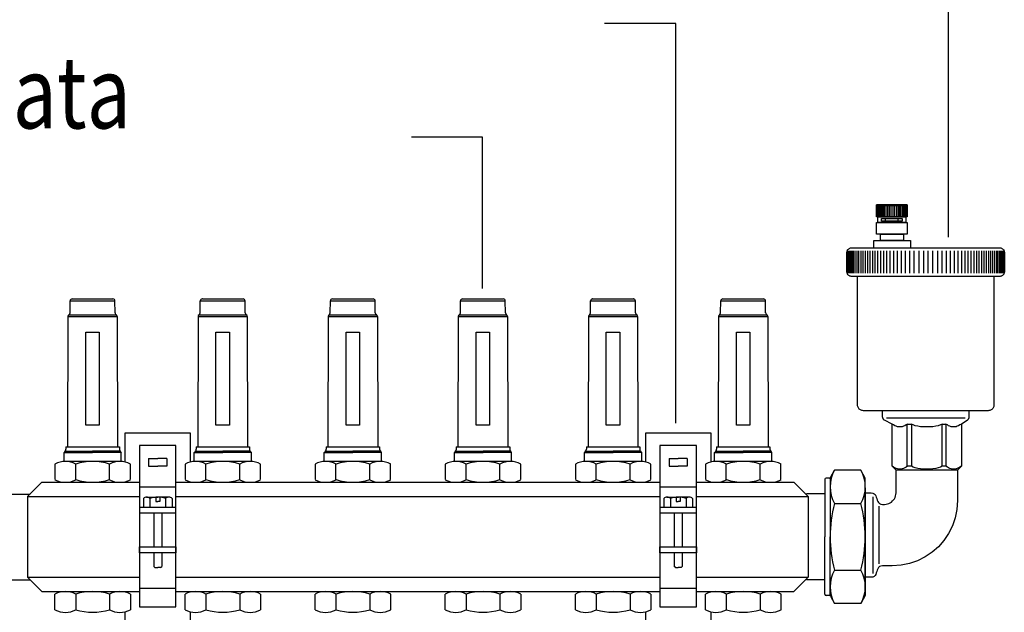
# Model space of a CAD drawing. Units: millimetres. Extents: x -81553 to -79781, y 34429 to 34805.
# Drawn here: x -81323 to -81321, y 34687 to 34687 of the extents above; entities that cross this region are included whole.
import ezdxf

# ---------------------------------------------------------------- set-up
doc = ezdxf.new("R2010")
doc.units = ezdxf.units.MM
doc.header["$MEASUREMENT"] = 0
doc.layers.add('MA_MECC_APPARE', color=2, linetype='Continuous')
doc.layers.add('MA_MECC_TESTI', color=2, linetype='Continuous')
doc.styles.add('ROMANS', font='romans')

msp = doc.modelspace()

# ---------------------------------------------------------------- linework, layer by layer
at = {"layer": 'MA_MECC_APPARE', "color": 7}
for p, q in [((-81321.3526, 34687.2052), (-81321.3525, 34687.2054)), ((-81321.3526, 34687.205), (-81321.3526, 34687.2052)), ((-81321.3526, 34687.205), (-81321.3099, 34687.205)), ((-81321.3526, 34687.1891), (-81321.3526, 34687.205)), ((-81321.3524, 34687.205), (-81321.3526, 34687.205)), ((-81321.3525, 34687.2056), (-81321.3524, 34687.2057)), ((-81321.3525, 34687.2054), (-81321.3525, 34687.2056)), ((-81321.3524, 34687.2057), (-81321.3523, 34687.2059)), ((-81321.3523, 34687.2059), (-81321.3522, 34687.206)), ((-81321.3522, 34687.206), (-81321.352, 34687.2061)), ((-81321.352, 34687.2061), (-81321.3519, 34687.2062)), ((-81321.3519, 34687.2062), (-81321.3518, 34687.2063)), ((-81321.3518, 34687.2063), (-81321.3516, 34687.2063)), ((-81321.3516, 34687.2063), (-81321.3514, 34687.2064)), ((-81321.3514, 34687.2064), (-81321.3512, 34687.2064)), ((-81321.3512, 34687.2064), (-81321.3113, 34687.2064)), ((-81321.3113, 34687.2064), (-81321.3111, 34687.2064)), ((-81321.3111, 34687.2064), (-81321.3109, 34687.2063)), ((-81321.3109, 34687.2063), (-81321.3108, 34687.2063)), ((-81321.3108, 34687.2063), (-81321.3106, 34687.2062)), ((-81321.3106, 34687.2062), (-81321.3105, 34687.2061)), ((-81321.3105, 34687.2061), (-81321.3103, 34687.206)), ((-81321.3103, 34687.206), (-81321.3102, 34687.2059)), ((-81321.3102, 34687.2059), (-81321.3101, 34687.2057)), ((-81321.3101, 34687.2057), (-81321.3101, 34687.2056)), ((-81321.3101, 34687.2056), (-81321.31, 34687.2054)), ((-81321.31, 34687.2054), (-81321.31, 34687.2052)), ((-81321.31, 34687.2052), (-81321.3099, 34687.205)), ((-81321.3099, 34687.205), (-81321.3099, 34687.1891)), ((-81321.3099, 34687.1891), (-81321.3526, 34687.1891)), ((-81321.3526, 34687.1815), (-81321.3099, 34687.1815)), ((-81321.3526, 34687.1653), (-81321.3526, 34687.1815)), ((-81321.3507, 34687.1891), (-81321.3119, 34687.1891)), ((-81321.3507, 34687.1815), (-81321.3507, 34687.1891)), ((-81321.3119, 34687.1815), (-81321.3507, 34687.1815)), ((-81321.3455, 34687.1871), (-81321.3171, 34687.1871)), ((-81321.3455, 34687.1834), (-81321.3455, 34687.1871)), ((-81321.3171, 34687.1834), (-81321.3455, 34687.1834)), ((-81321.3401, 34687.1871), (-81321.3231, 34687.1871)), ((-81321.3401, 34687.1834), (-81321.3401, 34687.1871)), ((-81321.3231, 34687.1834), (-81321.3401, 34687.1834)), ((-81321.3231, 34687.1871), (-81321.3231, 34687.1834)), ((-81321.3171, 34687.1871), (-81321.3171, 34687.1834)), ((-81321.3119, 34687.1891), (-81321.3119, 34687.1815)), ((-81321.3099, 34687.1815), (-81321.3099, 34687.1653)), ((-81321.3561, 34687.1463), (-81321.3561, 34687.1563)), ((-81321.3561, 34687.1563), (-81321.3055, 34687.1563)), ((-81321.3099, 34687.1653), (-81321.3526, 34687.1653)), ((-81321.3468, 34687.1653), (-81321.3149, 34687.1653)), ((-81321.3468, 34687.1563), (-81321.3468, 34687.1653)), ((-81321.3149, 34687.1563), (-81321.3468, 34687.1563)), ((-81321.3149, 34687.1653), (-81321.3149, 34687.1563)), ((-81321.3055, 34687.1563), (-81321.3055, 34687.1463)), ((-81321.3935, 34687.1404), (-81321.3934, 34687.1412)), ((-81321.3934, 34687.1412), (-81321.3932, 34687.142)), ((-81321.3932, 34687.142), (-81321.3929, 34687.1427)), ((-81321.3929, 34687.1427), (-81321.3926, 34687.1434)), ((-81321.3926, 34687.1434), (-81321.3921, 34687.144)), ((-81321.3921, 34687.144), (-81321.3915, 34687.1445)), ((-81321.3915, 34687.1445), (-81321.3909, 34687.145)), ((-81321.3909, 34687.145), (-81321.3902, 34687.1455)), ((-81321.3902, 34687.1455), (-81321.3894, 34687.1458)), ((-81321.3894, 34687.1458), (-81321.3886, 34687.1461)), ((-81321.3886, 34687.1461), (-81321.3877, 34687.1462)), ((-81321.3877, 34687.1462), (-81321.3868, 34687.1463)), ((-81321.3868, 34687.1463), (-81321.1819, 34687.1463)), ((-81321.1819, 34687.1463), (-81321.181, 34687.1462)), ((-81321.181, 34687.1462), (-81321.1802, 34687.1461)), ((-81321.1802, 34687.1461), (-81321.1794, 34687.1458)), ((-81321.1794, 34687.1458), (-81321.1786, 34687.1455)), ((-81321.1786, 34687.1455), (-81321.1779, 34687.145)), ((-81321.1779, 34687.145), (-81321.1773, 34687.1445)), ((-81321.1773, 34687.1445), (-81321.1767, 34687.144)), ((-81321.1767, 34687.144), (-81321.1762, 34687.1434)), ((-81321.1762, 34687.1434), (-81321.1759, 34687.1427)), ((-81321.1759, 34687.1427), (-81321.1756, 34687.142)), ((-81321.1756, 34687.142), (-81321.1754, 34687.1412)), ((-81321.1754, 34687.1412), (-81321.1753, 34687.1404)), ((-81321.3935, 34687.1125), (-81321.3935, 34687.1404)), ((-81321.1753, 34687.1404), (-81321.1753, 34687.1125)), ((-81321.3934, 34687.1117), (-81321.3935, 34687.1125)), ((-81321.3932, 34687.1109), (-81321.3934, 34687.1117)), ((-81321.3929, 34687.1102), (-81321.3932, 34687.1109)), ((-81321.3926, 34687.1095), (-81321.3929, 34687.1102)), ((-81321.3921, 34687.1089), (-81321.3926, 34687.1095)), ((-81321.3915, 34687.1083), (-81321.3921, 34687.1089)), ((-81321.3909, 34687.1079), (-81321.3915, 34687.1083)), ((-81321.3902, 34687.1074), (-81321.3909, 34687.1079)), ((-81321.3894, 34687.1071), (-81321.3902, 34687.1074)), ((-81321.3886, 34687.1068), (-81321.3894, 34687.1071)), ((-81321.3877, 34687.1067), (-81321.3886, 34687.1068)), ((-81321.3868, 34687.1066), (-81321.3877, 34687.1067)), ((-81321.1819, 34687.1066), (-81321.3868, 34687.1066)), ((-81321.3788, 34687.1057), (-81321.3787, 34687.1059)), ((-81321.3788, 34687.1056), (-81321.3788, 34687.1057)), ((-81321.3788, 34687.1054), (-81321.3788, 34687.1056)), ((-81321.3788, 34687.1053), (-81321.3788, 34687.1054)), ((-81321.3788, 34687.1052), (-81321.3788, 34687.1053)), ((-81321.3788, 34687.105), (-81321.3788, 34687.1052)), ((-81321.3788, 34686.9283), (-81321.3788, 34687.105)), ((-81321.3787, 34687.1064), (-81321.3786, 34687.1065)), ((-81321.3787, 34687.1063), (-81321.3787, 34687.1064)), ((-81321.3787, 34687.1061), (-81321.3787, 34687.1063)), ((-81321.3787, 34687.106), (-81321.3787, 34687.1061)), ((-81321.3787, 34687.1059), (-81321.3787, 34687.106)), ((-81321.3786, 34687.1065), (-81321.3786, 34687.1067)), ((-81321.1898, 34687.1067), (-81321.1898, 34687.1066)), ((-81321.1898, 34687.1066), (-81321.1897, 34687.1065)), ((-81321.1897, 34687.1065), (-81321.1897, 34687.1063)), ((-81321.1897, 34687.1063), (-81321.1897, 34687.1062)), ((-81321.1897, 34687.1062), (-81321.1897, 34687.106)), ((-81321.1897, 34687.106), (-81321.1897, 34687.1059)), ((-81321.1897, 34687.1059), (-81321.1897, 34687.1057)), ((-81321.1897, 34687.1057), (-81321.1897, 34687.1056)), ((-81321.1897, 34687.1056), (-81321.1897, 34687.1054)), ((-81321.1897, 34687.1054), (-81321.1897, 34687.1053)), ((-81321.1897, 34687.1053), (-81321.1897, 34687.1052)), ((-81321.1897, 34687.1052), (-81321.1897, 34687.105)), ((-81321.1897, 34687.105), (-81321.1897, 34686.9283)), ((-81321.181, 34687.1067), (-81321.1819, 34687.1066)), ((-81321.1802, 34687.1068), (-81321.181, 34687.1067)), ((-81321.1794, 34687.1071), (-81321.1802, 34687.1068)), ((-81321.1786, 34687.1074), (-81321.1794, 34687.1071)), ((-81321.1779, 34687.1079), (-81321.1786, 34687.1074)), ((-81321.1773, 34687.1083), (-81321.1779, 34687.1079)), ((-81321.1767, 34687.1089), (-81321.1773, 34687.1083)), ((-81321.1762, 34687.1095), (-81321.1767, 34687.1089)), ((-81321.1759, 34687.1102), (-81321.1762, 34687.1095)), ((-81321.1756, 34687.1109), (-81321.1759, 34687.1102)), ((-81321.1754, 34687.1117), (-81321.1756, 34687.1109)), ((-81321.1753, 34687.1125), (-81321.1754, 34687.1117)), ((-81322.4709, 34687.056), (-81322.4707, 34687.0726)), ((-81322.4707, 34687.0726), (-81322.4086, 34687.0726)), ((-81322.4679, 34687.0754), (-81322.4114, 34687.0754)), ((-81322.4084, 34687.056), (-81322.4086, 34687.0726)), ((-81322.2904, 34687.056), (-81322.2903, 34687.0726)), ((-81322.2903, 34687.0726), (-81322.2281, 34687.0726)), ((-81322.2874, 34687.0754), (-81322.231, 34687.0754)), ((-81322.228, 34687.056), (-81322.2281, 34687.0726)), ((-81322.11, 34687.056), (-81322.1099, 34687.0726)), ((-81322.1099, 34687.0726), (-81322.0477, 34687.0726)), ((-81322.107, 34687.0754), (-81322.0505, 34687.0754)), ((-81322.0476, 34687.056), (-81322.0477, 34687.0726)), ((-81321.9296, 34687.056), (-81321.9294, 34687.0726)), ((-81321.9294, 34687.0726), (-81321.8673, 34687.0726)), ((-81321.9266, 34687.0754), (-81321.8701, 34687.0754)), ((-81321.8671, 34687.056), (-81321.8673, 34687.0726)), ((-81321.7492, 34687.056), (-81321.749, 34687.0726)), ((-81321.749, 34687.0726), (-81321.6869, 34687.0726)), ((-81321.7462, 34687.0754), (-81321.6897, 34687.0754)), ((-81321.6867, 34687.056), (-81321.6869, 34687.0726)), ((-81321.5687, 34687.056), (-81321.5686, 34687.0726)), ((-81321.5686, 34687.0726), (-81321.5064, 34687.0726)), ((-81321.5657, 34687.0754), (-81321.5093, 34687.0754)), ((-81321.5063, 34687.056), (-81321.5064, 34687.0726)), ((-81322.4738, 34687.051), (-81322.4742, 34686.8703)), ((-81322.4738, 34687.051), (-81322.4055, 34687.051)), ((-81322.4724, 34687.0535), (-81322.4069, 34687.0535)), ((-81322.4055, 34687.051), (-81322.4051, 34686.8703)), ((-81322.2934, 34687.051), (-81322.2938, 34686.8703)), ((-81322.2934, 34687.051), (-81322.2251, 34687.051)), ((-81322.2919, 34687.0535), (-81322.2265, 34687.0535)), ((-81322.2251, 34687.051), (-81322.2247, 34686.8703)), ((-81322.1129, 34687.051), (-81322.1133, 34686.8703)), ((-81322.1129, 34687.051), (-81322.0446, 34687.051)), ((-81322.1115, 34687.0535), (-81322.0461, 34687.0535)), ((-81322.0446, 34687.051), (-81322.0442, 34686.8703)), ((-81321.9325, 34687.051), (-81321.9329, 34686.8703)), ((-81321.9325, 34687.051), (-81321.8642, 34687.051)), ((-81321.9311, 34687.0535), (-81321.8656, 34687.0535)), ((-81321.8642, 34687.051), (-81321.8638, 34686.8703)), ((-81321.7521, 34687.051), (-81321.7525, 34686.8703)), ((-81321.7521, 34687.051), (-81321.6838, 34687.051)), ((-81321.7507, 34687.0535), (-81321.6852, 34687.0535)), ((-81321.6838, 34687.051), (-81321.6834, 34686.8703)), ((-81321.5717, 34687.051), (-81321.5721, 34686.8703)), ((-81321.5717, 34687.051), (-81321.5034, 34687.051)), ((-81321.5702, 34687.0535), (-81321.5048, 34687.0535)), ((-81321.5034, 34687.051), (-81321.503, 34686.8703)), ((-81321.3787, 34686.9272), (-81321.3788, 34686.9283)), ((-81321.3785, 34686.9262), (-81321.3787, 34686.9272)), ((-81321.3782, 34686.9252), (-81321.3785, 34686.9262)), ((-81321.3777, 34686.9242), (-81321.3782, 34686.9252)), ((-81321.3771, 34686.9234), (-81321.3777, 34686.9242)), ((-81321.3764, 34686.9226), (-81321.3771, 34686.9234)), ((-81321.3757, 34686.922), (-81321.3764, 34686.9226)), ((-81321.192, 34686.9226), (-81321.1928, 34686.922)), ((-81321.1913, 34686.9234), (-81321.192, 34686.9226)), ((-81321.1907, 34686.9242), (-81321.1913, 34686.9234)), ((-81321.1903, 34686.9252), (-81321.1907, 34686.9242)), ((-81321.1899, 34686.9262), (-81321.1903, 34686.9252)), ((-81321.1897, 34686.9272), (-81321.1899, 34686.9262)), ((-81321.1897, 34686.9283), (-81321.1897, 34686.9272)), ((-81321.3748, 34686.9214), (-81321.3757, 34686.922)), ((-81321.3739, 34686.9209), (-81321.3748, 34686.9214)), ((-81321.3729, 34686.9206), (-81321.3739, 34686.9209)), ((-81321.3719, 34686.9204), (-81321.3729, 34686.9206)), ((-81321.3708, 34686.9203), (-81321.3719, 34686.9204)), ((-81321.1976, 34686.9203), (-81321.3708, 34686.9203)), ((-81321.3442, 34686.9123), (-81321.3442, 34686.9203)), ((-81321.2243, 34686.9203), (-81321.3442, 34686.9203)), ((-81321.3441, 34686.9118), (-81321.3442, 34686.9123)), ((-81321.3441, 34686.9112), (-81321.3441, 34686.9118)), ((-81321.344, 34686.9107), (-81321.3441, 34686.9112)), ((-81321.3439, 34686.9102), (-81321.344, 34686.9107)), ((-81321.3437, 34686.9097), (-81321.3439, 34686.9102)), ((-81321.3435, 34686.9093), (-81321.3437, 34686.9097)), ((-81321.3433, 34686.9089), (-81321.3435, 34686.9093)), ((-81321.343, 34686.9084), (-81321.3433, 34686.9089)), ((-81321.3427, 34686.9081), (-81321.343, 34686.9084)), ((-81321.2296, 34686.9097), (-81321.3388, 34686.9097)), ((-81321.2254, 34686.9084), (-81321.2257, 34686.908)), ((-81321.2251, 34686.9088), (-81321.2254, 34686.9084)), ((-81321.2249, 34686.9093), (-81321.2251, 34686.9088)), ((-81321.2247, 34686.9097), (-81321.2249, 34686.9093)), ((-81321.2245, 34686.9102), (-81321.2247, 34686.9097)), ((-81321.2244, 34686.9107), (-81321.2245, 34686.9102)), ((-81321.2243, 34686.9112), (-81321.2244, 34686.9107)), ((-81321.2243, 34686.9203), (-81321.2243, 34686.9123)), ((-81321.2243, 34686.9123), (-81321.2243, 34686.9118)), ((-81321.2243, 34686.9118), (-81321.2243, 34686.9112)), ((-81321.1966, 34686.9204), (-81321.1976, 34686.9203)), ((-81321.1955, 34686.9206), (-81321.1966, 34686.9204)), ((-81321.1945, 34686.9209), (-81321.1955, 34686.9206)), ((-81321.1936, 34686.9214), (-81321.1945, 34686.9209)), ((-81321.1928, 34686.922), (-81321.1936, 34686.9214)), ((-81321.3424, 34686.9077), (-81321.3427, 34686.9081)), ((-81321.3419, 34686.9073), (-81321.3424, 34686.9077)), ((-81321.3415, 34686.907), (-81321.3419, 34686.9073)), ((-81321.3308, 34686.9017), (-81321.3415, 34686.907)), ((-81321.3308, 34686.8431), (-81321.3308, 34686.9017)), ((-81321.3289, 34686.9005), (-81321.3308, 34686.9017)), ((-81321.327, 34686.8995), (-81321.3289, 34686.9005)), ((-81321.3253, 34686.8987), (-81321.327, 34686.8995)), ((-81321.3235, 34686.8981), (-81321.3253, 34686.8987)), ((-81321.3218, 34686.8978), (-81321.3235, 34686.8981)), ((-81321.3202, 34686.8977), (-81321.3218, 34686.8978)), ((-81321.3185, 34686.8978), (-81321.3202, 34686.8977)), ((-81321.3168, 34686.8981), (-81321.3185, 34686.8978)), ((-81321.3151, 34686.8987), (-81321.3168, 34686.8981)), ((-81321.3133, 34686.8995), (-81321.3151, 34686.8987)), ((-81321.3115, 34686.9005), (-81321.3133, 34686.8995)), ((-81321.3095, 34686.9017), (-81321.3115, 34686.9005)), ((-81321.3101, 34686.8431), (-81321.3101, 34686.9017)), ((-81321.3101, 34686.9017), (-81321.3042, 34686.9017)), ((-81321.3042, 34686.9017), (-81321.3042, 34686.8431)), ((-81321.3018, 34686.9005), (-81321.3042, 34686.9017)), ((-81321.2988, 34686.8995), (-81321.3018, 34686.9005)), ((-81321.2953, 34686.8987), (-81321.2988, 34686.8995)), ((-81321.2914, 34686.8981), (-81321.2953, 34686.8987)), ((-81321.2872, 34686.8978), (-81321.2914, 34686.8981)), ((-81321.2829, 34686.8977), (-81321.2872, 34686.8978)), ((-81321.2786, 34686.8978), (-81321.2829, 34686.8977)), ((-81321.2744, 34686.8981), (-81321.2786, 34686.8978)), ((-81321.2705, 34686.8987), (-81321.2744, 34686.8981)), ((-81321.267, 34686.8995), (-81321.2705, 34686.8987)), ((-81321.2639, 34686.9005), (-81321.267, 34686.8995)), ((-81321.2616, 34686.9017), (-81321.2639, 34686.9005)), ((-81321.2616, 34686.8431), (-81321.2616, 34686.9017)), ((-81321.2616, 34686.9017), (-81321.2562, 34686.9017)), ((-81321.2562, 34686.9017), (-81321.2562, 34686.8431)), ((-81321.2543, 34686.9005), (-81321.2562, 34686.9017)), ((-81321.2525, 34686.8995), (-81321.2543, 34686.9005)), ((-81321.2507, 34686.8987), (-81321.2525, 34686.8995)), ((-81321.2489, 34686.8981), (-81321.2507, 34686.8987)), ((-81321.2473, 34686.8978), (-81321.2489, 34686.8981)), ((-81321.2456, 34686.8977), (-81321.2473, 34686.8978)), ((-81321.2439, 34686.8978), (-81321.2456, 34686.8977)), ((-81321.2422, 34686.8981), (-81321.2439, 34686.8978)), ((-81321.2405, 34686.8987), (-81321.2422, 34686.8981)), ((-81321.2387, 34686.8995), (-81321.2405, 34686.8987)), ((-81321.2369, 34686.9005), (-81321.2387, 34686.8995)), ((-81321.2349, 34686.9017), (-81321.2369, 34686.9005)), ((-81321.2269, 34686.9069), (-81321.2349, 34686.9017)), ((-81321.2349, 34686.9017), (-81321.2349, 34686.8431)), ((-81321.2265, 34686.9073), (-81321.2269, 34686.9069)), ((-81321.2261, 34686.9076), (-81321.2265, 34686.9073)), ((-81321.2257, 34686.908), (-81321.2261, 34686.9076)), ((-81322.3943, 34686.849), (-81322.3943, 34686.8895)), ((-81322.3943, 34686.8895), (-81322.3041, 34686.8895)), ((-81322.3041, 34686.8895), (-81322.3041, 34686.849)), ((-81321.6726, 34686.849), (-81321.6726, 34686.8895)), ((-81321.6726, 34686.8895), (-81321.5824, 34686.8895)), ((-81321.5824, 34686.8895), (-81321.5824, 34686.849)), ((-81322.4765, 34686.8703), (-81322.4025, 34686.8703)), ((-81322.4765, 34686.8703), (-81322.4765, 34686.8671)), ((-81322.4025, 34686.8703), (-81322.4025, 34686.8671)), ((-81322.3745, 34686.8719), (-81322.3745, 34686.6482)), ((-81322.324, 34686.8719), (-81322.3745, 34686.8719)), ((-81322.324, 34686.6482), (-81322.324, 34686.8719)), ((-81322.296, 34686.8703), (-81322.222, 34686.8703)), ((-81322.296, 34686.8703), (-81322.296, 34686.8671)), ((-81322.222, 34686.8703), (-81322.222, 34686.8671)), ((-81322.1156, 34686.8703), (-81322.0416, 34686.8703)), ((-81322.1156, 34686.8703), (-81322.1156, 34686.8671)), ((-81322.0416, 34686.8703), (-81322.0416, 34686.8671)), ((-81321.9352, 34686.8703), (-81321.8612, 34686.8703)), ((-81321.9352, 34686.8703), (-81321.9352, 34686.8671)), ((-81321.8612, 34686.8703), (-81321.8612, 34686.8671)), ((-81321.7548, 34686.8703), (-81321.6808, 34686.8703)), ((-81321.7548, 34686.8703), (-81321.7548, 34686.8671)), ((-81321.6808, 34686.8703), (-81321.6808, 34686.8671)), ((-81321.6528, 34686.8719), (-81321.6528, 34686.6482)), ((-81321.6023, 34686.8719), (-81321.6528, 34686.8719)), ((-81321.6023, 34686.6482), (-81321.6023, 34686.8719)), ((-81321.5743, 34686.8703), (-81321.5003, 34686.8703)), ((-81321.5743, 34686.8703), (-81321.5743, 34686.8671)), ((-81321.5003, 34686.8703), (-81321.5003, 34686.8671)), ((-81322.4791, 34686.8625), (-81322.4395, 34686.8625)), ((-81322.4791, 34686.8498), (-81322.4791, 34686.8625)), ((-81322.4772, 34686.8641), (-81322.4395, 34686.8641)), ((-81322.4017, 34686.8641), (-81322.4395, 34686.8641)), ((-81322.3998, 34686.8625), (-81322.4395, 34686.8625)), ((-81322.3998, 34686.8498), (-81322.3998, 34686.8625)), ((-81322.3619, 34686.8539), (-81322.3619, 34686.8431)), ((-81322.3619, 34686.8539), (-81322.3492, 34686.8539)), ((-81322.3366, 34686.8539), (-81322.3492, 34686.8539)), ((-81322.3366, 34686.8539), (-81322.3366, 34686.8431)), ((-81322.2987, 34686.8625), (-81322.259, 34686.8625)), ((-81322.2987, 34686.8498), (-81322.2987, 34686.8625)), ((-81322.2967, 34686.8641), (-81322.259, 34686.8641)), ((-81322.2213, 34686.8641), (-81322.259, 34686.8641)), ((-81322.2193, 34686.8625), (-81322.259, 34686.8625)), ((-81322.2193, 34686.8498), (-81322.2193, 34686.8625)), ((-81322.1183, 34686.8625), (-81322.0786, 34686.8625)), ((-81322.1183, 34686.8498), (-81322.1183, 34686.8625)), ((-81322.1163, 34686.8641), (-81322.0786, 34686.8641)), ((-81322.0409, 34686.8641), (-81322.0786, 34686.8641)), ((-81322.0389, 34686.8625), (-81322.0786, 34686.8625)), ((-81322.0389, 34686.8498), (-81322.0389, 34686.8625)), ((-81321.9379, 34686.8625), (-81321.8982, 34686.8625)), ((-81321.9379, 34686.8498), (-81321.9379, 34686.8625)), ((-81321.9359, 34686.8641), (-81321.8982, 34686.8641)), ((-81321.8605, 34686.8641), (-81321.8982, 34686.8641)), ((-81321.8585, 34686.8625), (-81321.8982, 34686.8625)), ((-81321.8585, 34686.8498), (-81321.8585, 34686.8625)), ((-81321.7574, 34686.8625), (-81321.7178, 34686.8625)), ((-81321.7574, 34686.8498), (-81321.7574, 34686.8625)), ((-81321.7555, 34686.8641), (-81321.7178, 34686.8641)), ((-81321.68, 34686.8641), (-81321.7178, 34686.8641)), ((-81321.6781, 34686.8625), (-81321.7178, 34686.8625)), ((-81321.6781, 34686.8498), (-81321.6781, 34686.8625)), ((-81321.6402, 34686.8539), (-81321.6402, 34686.8431)), ((-81321.6402, 34686.8539), (-81321.6275, 34686.8539)), ((-81321.6149, 34686.8539), (-81321.6275, 34686.8539)), ((-81321.6149, 34686.8539), (-81321.6149, 34686.8431)), ((-81321.577, 34686.8625), (-81321.5373, 34686.8625)), ((-81321.577, 34686.8498), (-81321.577, 34686.8625)), ((-81321.575, 34686.8641), (-81321.5373, 34686.8641)), ((-81321.4996, 34686.8641), (-81321.5373, 34686.8641)), ((-81321.4976, 34686.8625), (-81321.5373, 34686.8625)), ((-81321.4976, 34686.8498), (-81321.4976, 34686.8625)), ((-81322.4918, 34686.8462), (-81322.4918, 34686.8246)), ((-81322.4016, 34686.8498), (-81322.4773, 34686.8498)), ((-81322.4629, 34686.8246), (-81322.4629, 34686.8462)), ((-81322.416, 34686.8246), (-81322.416, 34686.8462)), ((-81322.3871, 34686.8246), (-81322.3871, 34686.8462)), ((-81322.3619, 34686.8431), (-81322.3492, 34686.8431)), ((-81322.3366, 34686.8431), (-81322.3492, 34686.8431)), ((-81322.3114, 34686.8462), (-81322.3114, 34686.8246)), ((-81322.2211, 34686.8498), (-81322.2969, 34686.8498)), ((-81322.2825, 34686.8246), (-81322.2825, 34686.8462)), ((-81322.2356, 34686.8246), (-81322.2356, 34686.8462)), ((-81322.2067, 34686.8246), (-81322.2067, 34686.8462)), ((-81322.1309, 34686.8462), (-81322.1309, 34686.8246)), ((-81322.0407, 34686.8498), (-81322.1165, 34686.8498)), ((-81322.1021, 34686.8246), (-81322.1021, 34686.8462)), ((-81322.0551, 34686.8246), (-81322.0551, 34686.8462)), ((-81322.0263, 34686.8246), (-81322.0263, 34686.8462)), ((-81321.9505, 34686.8462), (-81321.9505, 34686.8246)), ((-81321.8603, 34686.8498), (-81321.9361, 34686.8498)), ((-81321.9216, 34686.8246), (-81321.9216, 34686.8462)), ((-81321.8747, 34686.8246), (-81321.8747, 34686.8462)), ((-81321.8459, 34686.8246), (-81321.8459, 34686.8462)), ((-81321.7701, 34686.8462), (-81321.7701, 34686.8246)), ((-81321.6799, 34686.8498), (-81321.7556, 34686.8498)), ((-81321.7412, 34686.8246), (-81321.7412, 34686.8462)), ((-81321.6943, 34686.8246), (-81321.6943, 34686.8462)), ((-81321.6654, 34686.8246), (-81321.6654, 34686.8462)), ((-81321.6402, 34686.8431), (-81321.6275, 34686.8431)), ((-81321.6149, 34686.8431), (-81321.6275, 34686.8431)), ((-81321.5897, 34686.8462), (-81321.5897, 34686.8246)), ((-81321.4994, 34686.8498), (-81321.5752, 34686.8498)), ((-81321.5608, 34686.8246), (-81321.5608, 34686.8462)), ((-81321.5139, 34686.8246), (-81321.5139, 34686.8462)), ((-81321.485, 34686.8246), (-81321.485, 34686.8462)), ((-81321.3255, 34686.8377), (-81321.3308, 34686.8431)), ((-81321.3289, 34686.8419), (-81321.3308, 34686.8431)), ((-81321.327, 34686.8409), (-81321.3289, 34686.8419)), ((-81321.3253, 34686.8401), (-81321.327, 34686.8409)), ((-81321.3235, 34686.8395), (-81321.3253, 34686.8401)), ((-81321.3151, 34686.8401), (-81321.3168, 34686.8395)), ((-81321.3133, 34686.8409), (-81321.3151, 34686.8401)), ((-81321.3115, 34686.8419), (-81321.3133, 34686.8409)), ((-81321.3095, 34686.8431), (-81321.3115, 34686.8419)), ((-81321.3042, 34686.8431), (-81321.3101, 34686.8431)), ((-81321.3018, 34686.8419), (-81321.3042, 34686.8431)), ((-81321.2988, 34686.8409), (-81321.3018, 34686.8419)), ((-81321.2953, 34686.8401), (-81321.2988, 34686.8409)), ((-81321.2914, 34686.8395), (-81321.2953, 34686.8401)), ((-81321.2705, 34686.8401), (-81321.2744, 34686.8395)), ((-81321.267, 34686.8409), (-81321.2705, 34686.8401)), ((-81321.2639, 34686.8419), (-81321.267, 34686.8409)), ((-81321.2616, 34686.8431), (-81321.2639, 34686.8419)), ((-81321.2562, 34686.8431), (-81321.2616, 34686.8431)), ((-81321.2543, 34686.8419), (-81321.2562, 34686.8431)), ((-81321.2525, 34686.8409), (-81321.2543, 34686.8419)), ((-81321.2507, 34686.8401), (-81321.2525, 34686.8409)), ((-81321.2489, 34686.8395), (-81321.2507, 34686.8401)), ((-81321.2405, 34686.8401), (-81321.2422, 34686.8395)), ((-81321.2387, 34686.8409), (-81321.2405, 34686.8401)), ((-81321.2349, 34686.8431), (-81321.2403, 34686.8377)), ((-81321.2369, 34686.8419), (-81321.2387, 34686.8409)), ((-81321.2349, 34686.8431), (-81321.2369, 34686.8419)), ((-81321.4179, 34686.8269), (-81321.4223, 34686.8269)), ((-81321.4169, 34686.8269), (-81321.4169, 34686.7453)), ((-81321.4164, 34686.8278), (-81321.4106, 34686.8377)), ((-81321.3744, 34686.8377), (-81321.4106, 34686.8377)), ((-81321.3682, 34686.8269), (-81321.3744, 34686.8377)), ((-81321.3682, 34686.7453), (-81321.3682, 34686.8269)), ((-81321.3681, 34686.6703), (-81321.3681, 34686.8266)), ((-81321.3255, 34686.8062), (-81321.3255, 34686.8377)), ((-81321.2403, 34686.8377), (-81321.3255, 34686.8377)), ((-81321.3218, 34686.8392), (-81321.3235, 34686.8395)), ((-81321.3202, 34686.8391), (-81321.3218, 34686.8392)), ((-81321.3185, 34686.8392), (-81321.3202, 34686.8391)), ((-81321.3168, 34686.8395), (-81321.3185, 34686.8392)), ((-81321.2872, 34686.8392), (-81321.2914, 34686.8395)), ((-81321.2829, 34686.8391), (-81321.2872, 34686.8392)), ((-81321.2786, 34686.8392), (-81321.2829, 34686.8391)), ((-81321.2744, 34686.8395), (-81321.2786, 34686.8392)), ((-81321.2473, 34686.8392), (-81321.2489, 34686.8395)), ((-81321.2456, 34686.8391), (-81321.2473, 34686.8392)), ((-81321.2439, 34686.8392), (-81321.2456, 34686.8391)), ((-81321.2422, 34686.8395), (-81321.2439, 34686.8392)), ((-81321.2403, 34686.8377), (-81321.2403, 34686.7956)), ((-81322.5297, 34686.8011), (-81322.5098, 34686.821)), ((-81322.5098, 34686.821), (-81322.3745, 34686.821)), ((-81322.3943, 34686.821), (-81322.3943, 34686.8218)), ((-81322.324, 34686.8142), (-81322.3745, 34686.8142)), ((-81322.324, 34686.821), (-81321.6528, 34686.821)), ((-81322.3041, 34686.8218), (-81322.3041, 34686.821)), ((-81321.6726, 34686.821), (-81321.6726, 34686.8218)), ((-81321.6023, 34686.8142), (-81321.6528, 34686.8142)), ((-81321.6023, 34686.821), (-81321.467, 34686.821)), ((-81321.5824, 34686.8218), (-81321.5824, 34686.821)), ((-81321.4471, 34686.8011), (-81321.467, 34686.821)), ((-81321.4241, 34686.8251), (-81321.4241, 34686.7453)), ((-81321.3681, 34686.8133), (-81321.3682, 34686.6773)), ((-81322.5517, 34686.8047), (-81322.5261, 34686.8047)), ((-81322.5297, 34686.8011), (-81322.3745, 34686.8011)), ((-81322.5297, 34686.8011), (-81322.5297, 34686.6892)), ((-81322.3648, 34686.8005), (-81322.3489, 34686.8005)), ((-81322.3521, 34686.8005), (-81322.3521, 34686.7942)), ((-81322.3337, 34686.8005), (-81322.3496, 34686.8005)), ((-81322.3464, 34686.8005), (-81322.3464, 34686.7942)), ((-81322.324, 34686.8011), (-81321.6528, 34686.8011)), ((-81321.6431, 34686.8005), (-81321.6272, 34686.8005)), ((-81321.6304, 34686.8005), (-81321.6304, 34686.7942)), ((-81321.612, 34686.8005), (-81321.6279, 34686.8005)), ((-81321.6247, 34686.8005), (-81321.6247, 34686.7942)), ((-81321.6023, 34686.8011), (-81321.4471, 34686.8011)), ((-81321.4241, 34686.8048), (-81321.4497, 34686.8048)), ((-81321.4471, 34686.8011), (-81321.4471, 34686.6892)), ((-81321.3681, 34686.8063), (-81321.3601, 34686.8063)), ((-81321.3601, 34686.8063), (-81321.3578, 34686.806)), ((-81321.3578, 34686.806), (-81321.356, 34686.8051)), ((-81321.3575, 34686.801), (-81321.3575, 34686.6944)), ((-81321.356, 34686.8051), (-81321.3546, 34686.8038)), ((-81321.3546, 34686.8038), (-81321.3536, 34686.8021)), ((-81321.3536, 34686.8021), (-81321.3528, 34686.8003)), ((-81321.3528, 34686.8003), (-81321.3522, 34686.7983)), ((-81321.3277, 34686.7982), (-81321.3268, 34686.8)), ((-81321.3268, 34686.8), (-81321.3261, 34686.802)), ((-81321.3261, 34686.802), (-81321.3257, 34686.8041)), ((-81321.3257, 34686.8041), (-81321.3255, 34686.8062)), ((-81322.324, 34686.786), (-81322.3745, 34686.786)), ((-81322.3691, 34686.7983), (-81322.3691, 34686.786)), ((-81322.3601, 34686.7983), (-81322.3601, 34686.786)), ((-81322.3521, 34686.7942), (-81322.3492, 34686.7942)), ((-81322.3464, 34686.7942), (-81322.3492, 34686.7942)), ((-81322.3384, 34686.7983), (-81322.3384, 34686.786)), ((-81322.3294, 34686.7983), (-81322.3294, 34686.786)), ((-81321.6023, 34686.786), (-81321.6528, 34686.786)), ((-81321.6474, 34686.7983), (-81321.6474, 34686.786)), ((-81321.6384, 34686.7983), (-81321.6384, 34686.786)), ((-81321.6304, 34686.7942), (-81321.6275, 34686.7942)), ((-81321.6247, 34686.7942), (-81321.6275, 34686.7942)), ((-81321.6167, 34686.7983), (-81321.6167, 34686.786)), ((-81321.6077, 34686.7983), (-81321.6077, 34686.786)), ((-81321.4106, 34686.7915), (-81321.3744, 34686.7915)), ((-81321.3522, 34686.7983), (-81321.3515, 34686.7963)), ((-81321.3515, 34686.7963), (-81321.3507, 34686.7945)), ((-81321.3507, 34686.7945), (-81321.3497, 34686.7928)), ((-81321.3497, 34686.7928), (-81321.3483, 34686.7915)), ((-81321.3495, 34686.7876), (-81321.3495, 34686.7077)), ((-81321.3483, 34686.7915), (-81321.3465, 34686.7906)), ((-81321.3465, 34686.7906), (-81321.3442, 34686.7903)), ((-81321.3465, 34686.7906), (-81321.3442, 34686.7903)), ((-81321.3442, 34686.7903), (-81321.3415, 34686.7903)), ((-81321.3442, 34686.7903), (-81321.3415, 34686.7903)), ((-81321.3415, 34686.7903), (-81321.3393, 34686.7905)), ((-81321.3393, 34686.7905), (-81321.3372, 34686.7909)), ((-81321.3372, 34686.7909), (-81321.3353, 34686.7916)), ((-81321.3353, 34686.7916), (-81321.3334, 34686.7925)), ((-81321.3334, 34686.7925), (-81321.3317, 34686.7936)), ((-81321.3317, 34686.7936), (-81321.3302, 34686.795)), ((-81321.3302, 34686.795), (-81321.3288, 34686.7965)), ((-81321.3288, 34686.7965), (-81321.3277, 34686.7982)), ((-81321.2403, 34686.7956), (-81321.2411, 34686.7833)), ((-81322.324, 34686.7781), (-81322.3745, 34686.7781)), ((-81322.3547, 34686.7781), (-81322.3547, 34686.7312)), ((-81322.3438, 34686.7781), (-81322.3438, 34686.7312)), ((-81321.6023, 34686.7781), (-81321.6528, 34686.7781)), ((-81321.633, 34686.7781), (-81321.633, 34686.7312)), ((-81321.6221, 34686.7781), (-81321.6221, 34686.7312)), ((-81321.2411, 34686.7833), (-81321.2435, 34686.7715)), ((-81321.2474, 34686.7604), (-81321.2526, 34686.7499)), ((-81321.2435, 34686.7715), (-81321.2474, 34686.7604)), ((-81321.4241, 34686.6656), (-81321.4241, 34686.7453)), ((-81321.4169, 34686.6638), (-81321.4169, 34686.7453)), ((-81321.3682, 34686.7453), (-81321.3682, 34686.6638)), ((-81321.2526, 34686.7499), (-81321.2591, 34686.7403)), ((-81322.3745, 34686.7233), (-81322.3745, 34686.7312)), ((-81322.3745, 34686.7312), (-81322.324, 34686.7312)), ((-81322.324, 34686.7312), (-81322.324, 34686.7233)), ((-81321.6528, 34686.7233), (-81321.6528, 34686.7312)), ((-81321.6528, 34686.7312), (-81321.6023, 34686.7312)), ((-81321.6023, 34686.7312), (-81321.6023, 34686.7233)), ((-81321.2668, 34686.7316), (-81321.2755, 34686.7239)), ((-81321.2591, 34686.7403), (-81321.2668, 34686.7316)), ((-81322.324, 34686.7233), (-81322.3745, 34686.7233)), ((-81322.3547, 34686.7233), (-81322.3547, 34686.7041)), ((-81322.3438, 34686.7233), (-81322.3438, 34686.7041)), ((-81321.6023, 34686.7233), (-81321.6528, 34686.7233)), ((-81321.633, 34686.7233), (-81321.633, 34686.7041)), ((-81321.6221, 34686.7233), (-81321.6221, 34686.7041)), ((-81321.2851, 34686.7174), (-81321.2956, 34686.7122)), ((-81321.2755, 34686.7239), (-81321.2851, 34686.7174)), ((-81322.3532, 34686.7027), (-81322.3547, 34686.7041)), ((-81322.3453, 34686.7027), (-81322.3438, 34686.7041)), ((-81321.6315, 34686.7027), (-81321.633, 34686.7041)), ((-81321.6236, 34686.7027), (-81321.6221, 34686.7041)), ((-81321.3483, 34686.7039), (-81321.3497, 34686.7026)), ((-81321.3465, 34686.7048), (-81321.3483, 34686.7039)), ((-81321.3442, 34686.7051), (-81321.3465, 34686.7048)), ((-81321.3442, 34686.7051), (-81321.3465, 34686.7048)), ((-81321.3415, 34686.7051), (-81321.3442, 34686.7051)), ((-81321.3415, 34686.7051), (-81321.3442, 34686.7051)), ((-81321.3308, 34686.7051), (-81321.3415, 34686.7051)), ((-81321.3185, 34686.7059), (-81321.3308, 34686.7051)), ((-81321.3068, 34686.7083), (-81321.3185, 34686.7059)), ((-81321.2956, 34686.7122), (-81321.3068, 34686.7083)), ((-81322.3532, 34686.7027), (-81322.3492, 34686.7027)), ((-81322.3453, 34686.7027), (-81322.3492, 34686.7027)), ((-81321.6315, 34686.7027), (-81321.6275, 34686.7027)), ((-81321.6236, 34686.7027), (-81321.6275, 34686.7027)), ((-81321.4106, 34686.6991), (-81321.3744, 34686.6991)), ((-81321.356, 34686.6903), (-81321.3578, 34686.6894)), ((-81321.3546, 34686.6916), (-81321.356, 34686.6903)), ((-81321.3536, 34686.6932), (-81321.3546, 34686.6916)), ((-81321.3528, 34686.6951), (-81321.3536, 34686.6932)), ((-81321.3522, 34686.6971), (-81321.3528, 34686.6951)), ((-81321.3515, 34686.6991), (-81321.3522, 34686.6971)), ((-81321.3507, 34686.7009), (-81321.3515, 34686.6991)), ((-81321.3497, 34686.7026), (-81321.3507, 34686.7009)), ((-81322.5517, 34686.6856), (-81322.5261, 34686.6856)), ((-81322.5297, 34686.6892), (-81322.5098, 34686.6694)), ((-81322.5297, 34686.6892), (-81322.3745, 34686.6892)), ((-81322.324, 34686.6892), (-81321.6528, 34686.6892)), ((-81321.6023, 34686.6892), (-81321.4471, 34686.6892)), ((-81321.4471, 34686.6892), (-81321.467, 34686.6694)), ((-81321.4241, 34686.6858), (-81321.4497, 34686.6858)), ((-81321.3601, 34686.6891), (-81321.3681, 34686.6891)), ((-81321.3578, 34686.6894), (-81321.3601, 34686.6891)), ((-81322.5098, 34686.6694), (-81322.3745, 34686.6694)), ((-81322.4918, 34686.6441), (-81322.4918, 34686.6658)), ((-81322.4629, 34686.6658), (-81322.4629, 34686.6441)), ((-81322.416, 34686.6658), (-81322.416, 34686.6441)), ((-81322.3871, 34686.6658), (-81322.3871, 34686.6441)), ((-81322.324, 34686.6735), (-81322.3745, 34686.6735)), ((-81322.324, 34686.6694), (-81321.6528, 34686.6694)), ((-81322.3114, 34686.6441), (-81322.3114, 34686.6658)), ((-81322.2825, 34686.6658), (-81322.2825, 34686.6441)), ((-81322.2356, 34686.6658), (-81322.2356, 34686.6441)), ((-81322.2067, 34686.6658), (-81322.2067, 34686.6441)), ((-81322.1309, 34686.6441), (-81322.1309, 34686.6658)), ((-81322.1021, 34686.6658), (-81322.1021, 34686.6441)), ((-81322.0551, 34686.6658), (-81322.0551, 34686.6441)), ((-81322.0263, 34686.6658), (-81322.0263, 34686.6441)), ((-81321.9505, 34686.6441), (-81321.9505, 34686.6658)), ((-81321.9216, 34686.6658), (-81321.9216, 34686.6441)), ((-81321.8747, 34686.6658), (-81321.8747, 34686.6441)), ((-81321.8459, 34686.6658), (-81321.8459, 34686.6441)), ((-81321.7701, 34686.6441), (-81321.7701, 34686.6658)), ((-81321.7412, 34686.6658), (-81321.7412, 34686.6441)), ((-81321.6943, 34686.6658), (-81321.6943, 34686.6441)), ((-81321.6654, 34686.6658), (-81321.6654, 34686.6441)), ((-81321.6023, 34686.6735), (-81321.6528, 34686.6735)), ((-81321.6023, 34686.6694), (-81321.467, 34686.6694)), ((-81321.5897, 34686.6441), (-81321.5897, 34686.6658)), ((-81321.5608, 34686.6658), (-81321.5608, 34686.6441)), ((-81321.5139, 34686.6658), (-81321.5139, 34686.6441)), ((-81321.485, 34686.6658), (-81321.485, 34686.6441)), ((-81321.4179, 34686.6638), (-81321.4223, 34686.6638)), ((-81321.4164, 34686.6629), (-81321.4106, 34686.6529)), ((-81321.3682, 34686.6638), (-81321.3744, 34686.6529)), ((-81321.3744, 34686.6529), (-81321.4106, 34686.6529)), ((-81322.3943, 34686.6279), (-81322.3943, 34686.6414)), ((-81322.3745, 34686.6482), (-81322.324, 34686.6482)), ((-81322.3041, 34686.6414), (-81322.3041, 34686.6278)), ((-81321.6726, 34686.6279), (-81321.6726, 34686.6414)), ((-81321.6528, 34686.6482), (-81321.6023, 34686.6482)), ((-81321.5824, 34686.6414), (-81321.5824, 34686.6278))]:
    msp.add_line(p, q, dxfattribs=at)
at = {"layer": 'MA_MECC_APPARE', "color": 8}
for p, q in [((-81321.3519, 34687.2037), (-81321.3519, 34687.1904)), ((-81321.3506, 34687.2037), (-81321.3506, 34687.1904)), ((-81321.3491, 34687.2037), (-81321.3491, 34687.1904)), ((-81321.3475, 34687.2037), (-81321.3475, 34687.1904)), ((-81321.3458, 34687.2037), (-81321.3458, 34687.1904)), ((-81321.3439, 34687.2037), (-81321.3439, 34687.1904)), ((-81321.3419, 34687.2037), (-81321.3419, 34687.1904)), ((-81321.3398, 34687.2037), (-81321.3398, 34687.1904)), ((-81321.3375, 34687.2037), (-81321.3375, 34687.1904)), ((-81321.3351, 34687.2037), (-81321.3351, 34687.1904)), ((-81321.3326, 34687.2037), (-81321.3326, 34687.1904)), ((-81321.3299, 34687.2037), (-81321.3299, 34687.1904)), ((-81321.3274, 34687.2037), (-81321.3274, 34687.1904)), ((-81321.325, 34687.2037), (-81321.325, 34687.1904)), ((-81321.3227, 34687.2037), (-81321.3227, 34687.1904)), ((-81321.3206, 34687.2037), (-81321.3206, 34687.1904)), ((-81321.3186, 34687.2037), (-81321.3186, 34687.1904)), ((-81321.3167, 34687.2037), (-81321.3167, 34687.1904)), ((-81321.315, 34687.2037), (-81321.315, 34687.1904)), ((-81321.3134, 34687.2037), (-81321.3134, 34687.1904)), ((-81321.3119, 34687.2037), (-81321.3119, 34687.1904)), ((-81321.3106, 34687.2037), (-81321.3106, 34687.1904)), ((-81321.3923, 34687.1419), (-81321.3923, 34687.111)), ((-81321.3911, 34687.1419), (-81321.3911, 34687.111)), ((-81321.3898, 34687.1419), (-81321.3898, 34687.111)), ((-81321.3883, 34687.1419), (-81321.3883, 34687.111)), ((-81321.3867, 34687.1419), (-81321.3867, 34687.111)), ((-81321.3847, 34687.1419), (-81321.3847, 34687.111)), ((-81321.3825, 34687.1419), (-81321.3825, 34687.111)), ((-81321.38, 34687.1419), (-81321.38, 34687.111)), ((-81321.3773, 34687.1419), (-81321.3773, 34687.111)), ((-81321.3744, 34687.1419), (-81321.3744, 34687.111)), ((-81321.3715, 34687.1419), (-81321.3715, 34687.111)), ((-81321.3683, 34687.1419), (-81321.3683, 34687.111)), ((-81321.365, 34687.1419), (-81321.365, 34687.111)), ((-81321.3617, 34687.1419), (-81321.3617, 34687.111)), ((-81321.3583, 34687.1419), (-81321.3583, 34687.111)), ((-81321.3547, 34687.1419), (-81321.3547, 34687.111)), ((-81321.351, 34687.1419), (-81321.351, 34687.111)), ((-81321.347, 34687.1419), (-81321.347, 34687.111)), ((-81321.3429, 34687.1419), (-81321.3429, 34687.111)), ((-81321.3385, 34687.1419), (-81321.3385, 34687.111)), ((-81321.3339, 34687.1419), (-81321.3339, 34687.111)), ((-81321.329, 34687.1419), (-81321.329, 34687.111)), ((-81321.3239, 34687.1419), (-81321.3239, 34687.111)), ((-81321.3185, 34687.1419), (-81321.3185, 34687.111)), ((-81321.3128, 34687.1419), (-81321.3128, 34687.111)), ((-81321.3069, 34687.1419), (-81321.3069, 34687.111)), ((-81321.3006, 34687.1419), (-81321.3006, 34687.111)), ((-81321.294, 34687.1419), (-81321.294, 34687.111)), ((-81321.2874, 34687.1419), (-81321.2874, 34687.111)), ((-81321.2814, 34687.1419), (-81321.2814, 34687.111)), ((-81321.2748, 34687.1419), (-81321.2748, 34687.111)), ((-81321.2682, 34687.1419), (-81321.2682, 34687.111)), ((-81321.2619, 34687.1419), (-81321.2619, 34687.111)), ((-81321.256, 34687.1419), (-81321.256, 34687.111)), ((-81321.2503, 34687.1419), (-81321.2503, 34687.111)), ((-81321.2449, 34687.1419), (-81321.2449, 34687.111)), ((-81321.2398, 34687.1419), (-81321.2398, 34687.111)), ((-81321.2349, 34687.1419), (-81321.2349, 34687.111)), ((-81321.2303, 34687.1419), (-81321.2303, 34687.111)), ((-81321.2259, 34687.1419), (-81321.2259, 34687.111)), ((-81321.2218, 34687.1419), (-81321.2218, 34687.111)), ((-81321.2178, 34687.1419), (-81321.2178, 34687.111)), ((-81321.2141, 34687.1419), (-81321.2141, 34687.111)), ((-81321.2105, 34687.1419), (-81321.2105, 34687.111)), ((-81321.2071, 34687.1419), (-81321.2071, 34687.111)), ((-81321.2038, 34687.1419), (-81321.2038, 34687.111)), ((-81321.2005, 34687.1419), (-81321.2005, 34687.111)), ((-81321.1973, 34687.1419), (-81321.1973, 34687.111)), ((-81321.1944, 34687.1419), (-81321.1944, 34687.111)), ((-81321.1915, 34687.1419), (-81321.1915, 34687.111)), ((-81321.1888, 34687.1419), (-81321.1888, 34687.111)), ((-81321.1863, 34687.1419), (-81321.1863, 34687.111)), ((-81321.1841, 34687.1419), (-81321.1841, 34687.111)), ((-81321.1821, 34687.1419), (-81321.1821, 34687.111)), ((-81321.1805, 34687.1419), (-81321.1805, 34687.111)), ((-81321.1789, 34687.1419), (-81321.1789, 34687.111)), ((-81321.1776, 34687.1419), (-81321.1776, 34687.111)), ((-81321.1765, 34687.1419), (-81321.1765, 34687.111))]:
    msp.add_line(p, q, dxfattribs=at)
at = {"layer": 'MA_MECC_APPARE', "color": 7, "linetype": 'ByBlock', "ltscale": 5}
for points in [[(-81322.449, 34687.0294), (-81322.4303, 34687.0294), (-81322.4303, 34686.9003), (-81322.449, 34686.9003)], [(-81322.2685, 34687.0294), (-81322.2499, 34687.0294), (-81322.2499, 34686.9003), (-81322.2685, 34686.9003)], [(-81322.0881, 34687.0294), (-81322.0695, 34687.0294), (-81322.0695, 34686.9003), (-81322.0881, 34686.9003)], [(-81321.9077, 34687.0294), (-81321.889, 34687.0294), (-81321.889, 34686.9003), (-81321.9077, 34686.9003)], [(-81321.7273, 34687.0294), (-81321.7086, 34687.0294), (-81321.7086, 34686.9003), (-81321.7273, 34686.9003)], [(-81321.5468, 34687.0294), (-81321.5282, 34687.0294), (-81321.5282, 34686.9003), (-81321.5468, 34686.9003)]]:
    msp.add_lwpolyline(points, close=True, dxfattribs=at)
at = {"layer": 'MA_MECC_APPARE', "color": 7}
for centre, radius, start, end in [((-81322.4679, 34687.0726), 0.00284, 90, 179.5), ((-81322.4114, 34687.0726), 0.00284, 0.5, 90), ((-81322.2874, 34687.0726), 0.00284, 90, 179.5), ((-81322.231, 34687.0726), 0.00284, 0.5, 90), ((-81322.107, 34687.0726), 0.00284, 90, 179.5), ((-81322.0505, 34687.0726), 0.00284, 0.5, 90), ((-81321.9266, 34687.0726), 0.00284, 90, 179.5), ((-81321.8701, 34687.0726), 0.00284, 0.5, 90), ((-81321.7462, 34687.0726), 0.00284, 90, 179.5), ((-81321.6897, 34687.0726), 0.00284, 0.5, 90), ((-81321.5657, 34687.0726), 0.00284, 90, 179.5), ((-81321.5093, 34687.0726), 0.00284, 0.5, 90), ((-81322.4709, 34687.051), 0.00284, 120, 179.875), ((-81322.4737, 34687.056), 0.00284, 300, 359.5), ((-81322.4056, 34687.056), 0.00284, 180.5, 240), ((-81322.4083, 34687.051), 0.00284, 0.125, 60), ((-81322.2905, 34687.051), 0.00284, 120, 179.875), ((-81322.2933, 34687.056), 0.00284, 300, 359.5), ((-81322.2251, 34687.056), 0.00284, 180.5, 240), ((-81322.2279, 34687.051), 0.00284, 0.125, 60), ((-81322.1101, 34687.051), 0.00284, 120, 179.875), ((-81322.1129, 34687.056), 0.00284, 300, 359.5), ((-81322.0447, 34687.056), 0.00284, 180.5, 240), ((-81322.0475, 34687.051), 0.00284, 0.125, 60), ((-81321.9297, 34687.051), 0.00284, 120, 179.875), ((-81321.9324, 34687.056), 0.00284, 300, 359.5), ((-81321.8643, 34687.056), 0.00284, 180.5, 240), ((-81321.8671, 34687.051), 0.00284, 0.125, 60), ((-81321.7492, 34687.051), 0.00284, 120, 179.875), ((-81321.752, 34687.056), 0.00284, 300, 359.5), ((-81321.6839, 34687.056), 0.00284, 180.5, 240), ((-81321.6866, 34687.051), 0.00284, 0.125, 60), ((-81321.5688, 34687.051), 0.00284, 120, 179.875), ((-81321.5716, 34687.056), 0.00284, 300, 359.5), ((-81321.5034, 34687.056), 0.00284, 180.5, 240), ((-81321.5062, 34687.051), 0.00284, 0.125, 60), ((-81322.4819, 34686.8671), 0.00541, 300.1424, 0), ((-81322.397, 34686.8671), 0.00541, 180, 239.8576), ((-81322.3014, 34686.8671), 0.00541, 300.1424, 0), ((-81322.2166, 34686.8671), 0.00541, 180, 239.8576), ((-81322.121, 34686.8671), 0.00541, 300.1424, 0), ((-81322.0362, 34686.8671), 0.00541, 180, 239.8576), ((-81321.9406, 34686.8671), 0.00541, 300.1424, 0), ((-81321.8558, 34686.8671), 0.00541, 180, 239.8576), ((-81321.7602, 34686.8671), 0.00541, 300.1424, 0), ((-81321.6753, 34686.8671), 0.00541, 180, 239.8576), ((-81321.5797, 34686.8671), 0.00541, 300.1424, 0), ((-81321.4949, 34686.8671), 0.00541, 180, 239.8576), ((-81322.4773, 34686.8192), 0.0307, 61.9275, 118.0725), ((-81322.4395, 34686.7718), 0.078, 72.5077, 107.4923), ((-81322.4016, 34686.8192), 0.0307, 61.9275, 118.0725), ((-81322.2969, 34686.8192), 0.0307, 61.9275, 118.0725), ((-81322.259, 34686.7718), 0.078, 72.5077, 107.4923), ((-81322.2211, 34686.8192), 0.0307, 61.9275, 118.0725), ((-81322.1165, 34686.8192), 0.0307, 61.9275, 118.0725), ((-81322.0786, 34686.7718), 0.078, 72.5077, 107.4923), ((-81322.0407, 34686.8192), 0.0307, 61.9275, 118.0725), ((-81321.9361, 34686.8192), 0.0307, 61.9275, 118.0725), ((-81321.8982, 34686.7718), 0.078, 72.5077, 107.4923), ((-81321.8603, 34686.8192), 0.0307, 61.9275, 118.0725), ((-81321.7556, 34686.8192), 0.0307, 61.9275, 118.0725), ((-81321.7178, 34686.7718), 0.078, 72.5077, 107.4923), ((-81321.6799, 34686.8192), 0.0307, 61.9275, 118.0725), ((-81321.5752, 34686.8192), 0.0307, 61.9275, 118.0725), ((-81321.5373, 34686.7718), 0.078, 72.5077, 107.4923), ((-81321.4994, 34686.8192), 0.0307, 61.9275, 118.0725), ((-81321.4223, 34686.8251), 0.0018, 90, 180), ((-81321.4179, 34686.8287), 0.0018, 270, 330), ((-81321.3711, 34686.8146), 0.0458, 149.7133, 210.2867), ((-81321.4139, 34686.8146), 0.0458, 329.7133, 30.2867), ((-81322.4773, 34686.8516), 0.0307, 241.9275, 298.0725), ((-81322.4395, 34686.899), 0.078, 252.5077, 287.4923), ((-81322.4016, 34686.8516), 0.0307, 241.9275, 298.0725), ((-81322.2969, 34686.8516), 0.0307, 241.9275, 298.0725), ((-81322.259, 34686.899), 0.078, 252.5077, 287.4923), ((-81322.2211, 34686.8516), 0.0307, 241.9275, 298.0725), ((-81322.1165, 34686.8516), 0.0307, 241.9275, 298.0725), ((-81322.0786, 34686.899), 0.078, 252.5077, 287.4923), ((-81322.0407, 34686.8516), 0.0307, 241.9275, 298.0725), ((-81321.9361, 34686.8516), 0.0307, 241.9275, 298.0725), ((-81321.8982, 34686.899), 0.078, 252.5077, 287.4923), ((-81321.8603, 34686.8516), 0.0307, 241.9275, 298.0725), ((-81321.7556, 34686.8516), 0.0307, 241.9275, 298.0725), ((-81321.7178, 34686.899), 0.078, 252.5077, 287.4923), ((-81321.6799, 34686.8516), 0.0307, 241.9275, 298.0725), ((-81321.5752, 34686.8516), 0.0307, 241.9275, 298.0725), ((-81321.5373, 34686.899), 0.078, 252.5077, 287.4923), ((-81321.4994, 34686.8516), 0.0307, 241.9275, 298.0725), ((-81322.3646, 34686.7947), 0.00578, 38.718, 141.282), ((-81322.3492, 34686.7723), 0.0281, 67.3801, 112.6199), ((-81322.3339, 34686.7947), 0.00578, 38.718, 141.282), ((-81321.6429, 34686.7947), 0.00578, 38.718, 141.282), ((-81321.6275, 34686.7723), 0.0281, 67.3801, 112.6199), ((-81321.6122, 34686.7947), 0.00578, 38.718, 141.282), ((-81321.2431, 34686.7453), 0.1738, 164.5875, 195.4125), ((-81321.542, 34686.7453), 0.1738, 344.5875, 15.4125), ((-81321.3711, 34686.676), 0.0458, 149.7133, 210.2867), ((-81321.4139, 34686.676), 0.0458, 329.7133, 30.2867), ((-81322.4773, 34686.6387), 0.0307, 61.9275, 118.0725), ((-81322.4395, 34686.5914), 0.078, 72.5077, 107.4923), ((-81322.4016, 34686.6387), 0.0307, 61.9275, 118.0725), ((-81322.2969, 34686.6387), 0.0307, 61.9275, 118.0725), ((-81322.259, 34686.5914), 0.078, 72.5077, 107.4923), ((-81322.2211, 34686.6387), 0.0307, 61.9275, 118.0725), ((-81322.1165, 34686.6387), 0.0307, 61.9275, 118.0725), ((-81322.0786, 34686.5914), 0.078, 72.5077, 107.4923), ((-81322.0407, 34686.6387), 0.0307, 61.9275, 118.0725), ((-81321.9361, 34686.6387), 0.0307, 61.9275, 118.0725), ((-81321.8982, 34686.5914), 0.078, 72.5077, 107.4923), ((-81321.8603, 34686.6387), 0.0307, 61.9275, 118.0725), ((-81321.7556, 34686.6387), 0.0307, 61.9275, 118.0725), ((-81321.7178, 34686.5914), 0.078, 72.5077, 107.4923), ((-81321.6799, 34686.6387), 0.0307, 61.9275, 118.0725), ((-81321.5752, 34686.6387), 0.0307, 61.9275, 118.0725), ((-81321.5373, 34686.5914), 0.078, 72.5077, 107.4923), ((-81321.4994, 34686.6387), 0.0307, 61.9275, 118.0725), ((-81321.4223, 34686.6656), 0.0018, 180, 270), ((-81321.4179, 34686.6619), 0.0018, 30, 90), ((-81322.4773, 34686.6712), 0.0307, 241.9275, 298.0725), ((-81322.4395, 34686.7186), 0.078, 252.5077, 287.4923), ((-81322.4016, 34686.6712), 0.0307, 241.9275, 298.0725), ((-81322.2969, 34686.6712), 0.0307, 241.9275, 298.0725), ((-81322.259, 34686.7186), 0.078, 252.5077, 287.4923), ((-81322.2211, 34686.6712), 0.0307, 241.9275, 298.0725), ((-81322.1165, 34686.6712), 0.0307, 241.9275, 298.0725), ((-81322.0786, 34686.7186), 0.078, 252.5077, 287.4923), ((-81322.0407, 34686.6712), 0.0307, 241.9275, 298.0725), ((-81321.9361, 34686.6712), 0.0307, 241.9275, 298.0725), ((-81321.8982, 34686.7186), 0.078, 252.5077, 287.4923), ((-81321.8603, 34686.6712), 0.0307, 241.9275, 298.0725), ((-81321.7556, 34686.6712), 0.0307, 241.9275, 298.0725), ((-81321.7178, 34686.7186), 0.078, 252.5077, 287.4923), ((-81321.6799, 34686.6712), 0.0307, 241.9275, 298.0725), ((-81321.5752, 34686.6712), 0.0307, 241.9275, 298.0725), ((-81321.5373, 34686.7186), 0.078, 252.5077, 287.4923), ((-81321.4994, 34686.6712), 0.0307, 241.9275, 298.0725)]:
    msp.add_arc(centre, radius, start, end, dxfattribs=at)
for points in [[(-81322.4678, 34687.0754), (-81322.4678, 34687.0754), (-81322.4679, 34687.0754), (-81322.4679, 34687.0754)], [(-81322.4114, 34687.0754), (-81322.4114, 34687.0754), (-81322.4114, 34687.0754), (-81322.4115, 34687.0754)], [(-81322.2874, 34687.0754), (-81322.2874, 34687.0754), (-81322.2875, 34687.0754), (-81322.2875, 34687.0754)], [(-81322.2309, 34687.0754), (-81322.231, 34687.0754), (-81322.231, 34687.0754), (-81322.231, 34687.0754)], [(-81322.107, 34687.0754), (-81322.107, 34687.0754), (-81322.107, 34687.0754), (-81322.1071, 34687.0754)], [(-81322.0505, 34687.0754), (-81322.0505, 34687.0754), (-81322.0506, 34687.0754), (-81322.0506, 34687.0754)], [(-81321.9265, 34687.0754), (-81321.9266, 34687.0754), (-81321.9266, 34687.0754), (-81321.9266, 34687.0754)], [(-81321.8701, 34687.0754), (-81321.8701, 34687.0754), (-81321.8702, 34687.0754), (-81321.8702, 34687.0754)], [(-81321.7461, 34687.0754), (-81321.7461, 34687.0754), (-81321.7462, 34687.0754), (-81321.7462, 34687.0754)], [(-81321.6897, 34687.0754), (-81321.6897, 34687.0754), (-81321.6897, 34687.0754), (-81321.6898, 34687.0754)], [(-81321.5657, 34687.0754), (-81321.5657, 34687.0754), (-81321.5658, 34687.0754), (-81321.5658, 34687.0754)], [(-81321.5092, 34687.0754), (-81321.5093, 34687.0754), (-81321.5093, 34687.0754), (-81321.5093, 34687.0754)]]:
    msp.add_open_spline(points, degree=3, dxfattribs=at)
at = {"layer": 'MA_MECC_TESTI', "color": 7}
for p, q in [((-81321.2527, 34687.1612), (-81321.2527, 34687.6265)), ((-81321.631, 34687.4575), (-81321.7296, 34687.4575)), ((-81321.631, 34686.9028), (-81321.631, 34687.4575)), ((-81321.8989, 34687.2996), (-81321.9975, 34687.2996)), ((-81321.8989, 34687.0898), (-81321.8989, 34687.2996))]:
    msp.add_line(p, q, dxfattribs=at)

# ---------------------------------------------------------------- texts
at = {"layer": 'MA_MECC_TESTI', "insert": (-81324.0457, 34687.412), "char_height": 0.1, "width": 2.102657, "attachment_point": 1, "line_spacing_factor": 0.9, "style": 'ROMANS'}
msp.add_mtext('{\\W0.8;\\T0.95;Misuratori e regolatori di portata}', dxfattribs=at)

doc.saveas('drawing.dxf')
